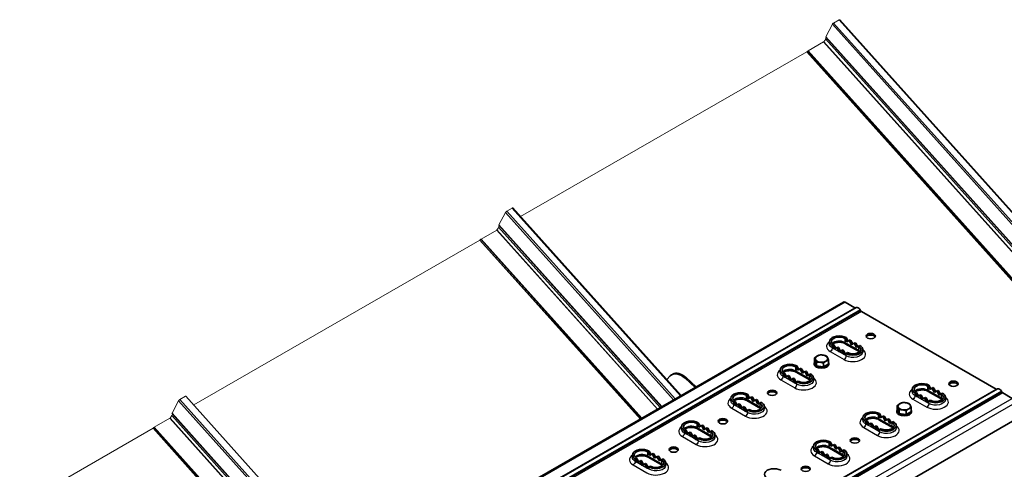
# Model space of a CAD drawing. Units: millimetres. Extents: x 46852 to 51052, y 33716 to 36686.
# Drawn here: x 47462 to 48135, y 34834 to 35141 of the extents above; entities that cross this region are included whole.
import ezdxf

# ---------------------------------------------------------------- set-up
doc = ezdxf.new("R2010")
doc.units = ezdxf.units.MM
doc.layers.add('Visible', color=7, linetype='Continuous', lineweight=35, true_color=0x22346e)
doc.layers.add('Visible Narrow', color=7, linetype='Continuous', lineweight=25, true_color=0x22346e)
doc.layers.add('ВИД', color=253, linetype='Continuous', lineweight=15)

msp = doc.modelspace()

# ---------------------------------------------------------------- linework, layer by layer
at = {"layer": 'Visible', "extrusion": (-0.707107, 0.407196, -0.578093)}
for p, q in [((47463.52, 34624.59), (48025.23, 34948.05)), ((48026.54, 34947.92), (48032.99, 34944.2)), ((47472.25, 34620.85), (48033.95, 34944.31)), ((48036.6, 34942.76), (48036.87, 34942.29)), ((48037.54, 34941.58), (48129.63, 34888.55)), ((48015.68, 34919.45), (48015.68, 34921.08)), ((48026.12, 34923.25), (48027.06, 34923.8)), ((48027.53, 34920.8), (48026.12, 34923.25)), ((48035.96, 34914.18), (48026.54, 34919.61)), ((48027.06, 34923.8), (48028.47, 34921.35)), ((48028.95, 34921.62), (48027.53, 34920.8)), ((48029.89, 34922.17), (48028.95, 34921.62)), ((48028.95, 34921.62), (48029.42, 34921.35)), ((48029.42, 34921.35), (48030.36, 34921.89)), ((48030.83, 34918.9), (48029.42, 34921.35)), ((48030.36, 34921.89), (48029.89, 34922.17)), ((48030.36, 34921.89), (48031.77, 34919.45)), ((48032.25, 34919.72), (48030.83, 34918.9)), ((48033.19, 34920.27), (48032.25, 34919.72)), ((48032.25, 34919.72), (48032.72, 34919.45)), ((48032.72, 34919.45), (48033.66, 34919.99)), ((48034.13, 34917), (48032.72, 34919.45)), ((48033.66, 34919.99), (48033.19, 34920.27)), ((48033.66, 34919.99), (48035.07, 34917.55)), ((48017.63, 34918.37), (48018.58, 34918.91)), ((48019.05, 34915.92), (48017.63, 34918.37)), ((48018.58, 34918.91), (48019.99, 34916.46)), ((48020.46, 34916.74), (48019.05, 34915.92)), ((48021.4, 34917.28), (48020.46, 34916.74)), ((48020.46, 34916.74), (48020.93, 34916.47)), ((48020.93, 34916.47), (48021.88, 34917.01)), ((48022.35, 34914.02), (48020.93, 34916.47)), ((48021.88, 34917.01), (48021.4, 34917.28)), ((48021.88, 34917.01), (48023.29, 34914.56)), ((48023.76, 34914.84), (48022.35, 34914.02)), ((48024.7, 34915.38), (48023.76, 34914.84)), ((48023.76, 34914.84), (48024.23, 34914.57)), ((48024.23, 34914.57), (48025.18, 34915.11)), ((48025.65, 34912.12), (48024.23, 34914.57)), ((48025.18, 34915.11), (48024.7, 34915.38)), ((48025.18, 34915.11), (48026.59, 34912.66)), ((48027.06, 34912.94), (48025.65, 34912.12)), ((48028, 34913.48), (48027.06, 34912.94)), ((48035.55, 34917.82), (48034.13, 34917)), ((48036.49, 34918.37), (48035.55, 34917.82)), ((48038.44, 34914.02), (48038.44, 34915.65)), ((48005.26, 34905.68), (48005.26, 34906.47)), ((48005.43, 34907.25), (48005.43, 34909.82)), ((48005.43, 34907.25), (48006.61, 34904.71)), ((48006.73, 34904.46), (48006.73, 34907.04)), ((48011.56, 34903.72), (48011.56, 34906.29)), ((48015.1, 34905.75), (48015.1, 34908.33)), ((48015.26, 34905.68), (48015.26, 34906.47)), ((47982, 34900.05), (47982, 34901.69)), ((47983.96, 34898.97), (47984.9, 34899.52)), ((47984.9, 34899.52), (47986.31, 34897.07)), ((47992.44, 34903.86), (47993.38, 34904.4)), ((47993.86, 34901.41), (47992.44, 34903.86)), ((48002.29, 34894.79), (47992.86, 34900.21)), ((47993.38, 34904.4), (47994.8, 34901.96)), ((47995.27, 34902.23), (47993.86, 34901.41)), ((47996.21, 34902.77), (47995.27, 34902.23)), ((47995.27, 34902.23), (47995.74, 34901.96)), ((47995.74, 34901.96), (47996.68, 34902.5)), ((47997.16, 34899.51), (47995.74, 34901.96)), ((47996.68, 34902.5), (47996.21, 34902.77)), ((47996.68, 34902.5), (47998.1, 34900.06)), ((47998.57, 34900.33), (47997.16, 34899.51)), ((47999.51, 34900.87), (47998.57, 34900.33)), ((47998.57, 34900.33), (47999.04, 34900.06)), ((47999.04, 34900.06), (47999.98, 34900.6)), ((48000.46, 34897.61), (47999.04, 34900.06)), ((47999.98, 34900.6), (47999.51, 34900.87)), ((47999.98, 34900.6), (48001.4, 34898.15)), ((48006.61, 34904.71), (48006.73, 34904.46)), ((48006.73, 34904.46), (48011.14, 34903.78)), ((48011.14, 34903.78), (48011.56, 34903.72)), ((48011.56, 34903.72), (48014.79, 34905.58)), ((48014.79, 34905.58), (48015.1, 34905.75)), ((47906.79, 34897.55), (47904.48, 34895.06)), ((47908.57, 34898.82), (47907.86, 34898.41)), ((47923.99, 34889.75), (47916.96, 34895.98)), ((47917.66, 34896.39), (47924.69, 34890.16)), ((47985.37, 34896.52), (47983.96, 34898.97)), ((47986.79, 34897.34), (47985.37, 34896.52)), ((47987.73, 34897.89), (47986.79, 34897.34)), ((47986.79, 34897.34), (47987.26, 34897.07)), ((47987.26, 34897.07), (47988.2, 34897.62)), ((47988.67, 34894.62), (47987.26, 34897.07)), ((47988.2, 34897.62), (47987.73, 34897.89)), ((47988.2, 34897.62), (47989.61, 34895.17)), ((47990.08, 34895.44), (47988.67, 34894.62)), ((47991.03, 34895.99), (47990.08, 34895.44)), ((47990.08, 34895.44), (47990.56, 34895.17)), ((47990.56, 34895.17), (47991.5, 34895.71)), ((47991.97, 34892.72), (47990.56, 34895.17)), ((47991.5, 34895.71), (47991.03, 34895.99)), ((47991.5, 34895.71), (47992.91, 34893.27)), ((47993.38, 34893.54), (47991.97, 34892.72)), ((47994.33, 34894.09), (47993.38, 34893.54)), ((48001.87, 34898.43), (48000.46, 34897.61)), ((48002.81, 34898.97), (48001.87, 34898.43)), ((48004.77, 34894.62), (48004.77, 34896.26)), ((47568.88, 34565.2), (48130.58, 34888.66)), ((48072.25, 34886.87), (48072.25, 34888.5)), ((48074.2, 34885.79), (48075.15, 34886.33)), ((48075.62, 34883.34), (48074.2, 34885.79)), ((48075.15, 34886.33), (48076.56, 34883.89)), ((48082.69, 34890.68), (48083.63, 34891.22)), ((48084.1, 34888.23), (48082.69, 34890.68)), ((48092.53, 34881.6), (48083.1, 34887.03)), ((48083.63, 34891.22), (48085.04, 34888.77)), ((48085.52, 34889.05), (48084.1, 34888.23)), ((48086.46, 34889.59), (48085.52, 34889.05)), ((48085.52, 34889.05), (48085.99, 34888.78)), ((48085.99, 34888.78), (48086.93, 34889.32)), ((48087.4, 34886.33), (48085.99, 34888.78)), ((48086.93, 34889.32), (48086.46, 34889.59)), ((48086.93, 34889.32), (48088.34, 34886.87)), ((48088.82, 34887.15), (48087.4, 34886.33)), ((48089.76, 34887.69), (48088.82, 34887.15)), ((48088.82, 34887.15), (48089.29, 34886.88)), ((48089.29, 34886.88), (48090.23, 34887.42)), ((48090.7, 34884.52), (48089.29, 34886.88)), ((48090.23, 34887.42), (48089.76, 34887.69)), ((48090.23, 34887.42), (48091.65, 34885.06)), ((48091.65, 34885.06), (48093.06, 34885.79)), ((48093.06, 34885.79), (48092.12, 34885.25)), ((48133.24, 34887.11), (48133.51, 34886.64)), ((48134.18, 34885.93), (48140.62, 34882.22)), ((47948.33, 34880.66), (47948.33, 34882.29)), ((47950.28, 34879.58), (47951.22, 34880.12)), ((47951.69, 34877.13), (47950.28, 34879.58)), ((47951.22, 34880.12), (47952.63, 34877.68)), ((47958.76, 34884.47), (47959.71, 34885.01)), ((47960.18, 34882.02), (47958.76, 34884.47)), ((47968.61, 34875.39), (47959.18, 34880.82)), ((47959.71, 34885.01), (47961.12, 34882.56)), ((47961.59, 34882.84), (47960.18, 34882.02)), ((47962.54, 34883.38), (47961.59, 34882.84)), ((47961.59, 34882.84), (47962.06, 34882.57)), ((47962.06, 34882.57), (47963.01, 34883.11)), ((47963.48, 34880.12), (47962.06, 34882.57)), ((47963.01, 34883.11), (47962.54, 34883.38)), ((47963.01, 34883.11), (47964.42, 34880.66)), ((47964.89, 34880.94), (47963.48, 34880.12)), ((47965.84, 34881.48), (47964.89, 34880.94)), ((47964.89, 34880.94), (47965.36, 34880.66)), ((47965.36, 34880.66), (47966.31, 34881.21)), ((47966.78, 34878.22), (47965.36, 34880.66)), ((47966.31, 34881.21), (47965.84, 34881.48)), ((47966.31, 34881.21), (47967.72, 34878.76)), ((47968.19, 34879.04), (47966.78, 34878.22)), ((47969.14, 34879.58), (47968.19, 34879.04)), ((48077.03, 34884.16), (48075.62, 34883.34)), ((48077.97, 34884.7), (48077.03, 34884.16)), ((48077.03, 34884.16), (48077.5, 34883.89)), ((48077.5, 34883.89), (48078.44, 34884.43)), ((48078.92, 34881.44), (48077.5, 34883.89)), ((48078.44, 34884.43), (48077.97, 34884.7)), ((48078.44, 34884.43), (48079.86, 34881.99)), ((48080.33, 34882.26), (48078.92, 34881.44)), ((48081.27, 34882.8), (48080.33, 34882.26)), ((48080.33, 34882.26), (48080.8, 34881.99)), ((48080.8, 34881.99), (48081.74, 34882.53)), ((48082.22, 34879.63), (48080.8, 34881.99)), ((48081.74, 34882.53), (48081.27, 34882.8)), ((48081.74, 34882.53), (48083.16, 34880.17)), ((48083.63, 34880.36), (48082.22, 34879.63)), ((48083.16, 34880.17), (48082.22, 34879.63)), ((48083.16, 34880.17), (48084.57, 34880.9)), ((48084.57, 34880.9), (48083.63, 34880.36)), ((48092.12, 34885.25), (48090.7, 34884.52)), ((48091.65, 34885.06), (48090.7, 34884.52)), ((48095.01, 34881.44), (48095.01, 34883.08)), ((47953.11, 34877.95), (47951.69, 34877.13)), ((47954.05, 34878.49), (47953.11, 34877.95)), ((47953.11, 34877.95), (47953.58, 34877.68)), ((47953.58, 34877.68), (47954.52, 34878.22)), ((47954.99, 34875.23), (47953.58, 34877.68)), ((47954.52, 34878.22), (47954.05, 34878.49)), ((47954.52, 34878.22), (47955.93, 34875.78)), ((47956.41, 34876.05), (47954.99, 34875.23)), ((47957.35, 34876.59), (47956.41, 34876.05)), ((47956.41, 34876.05), (47956.88, 34875.78)), ((47956.88, 34875.78), (47957.82, 34876.32)), ((47958.29, 34873.33), (47956.88, 34875.78)), ((47957.82, 34876.32), (47957.35, 34876.59)), ((47957.82, 34876.32), (47959.23, 34873.88)), ((47959.71, 34874.15), (47958.29, 34873.33)), ((47960.65, 34874.69), (47959.71, 34874.15)), ((47971.09, 34875.23), (47971.09, 34876.86)), ((48061.83, 34873.11), (48061.83, 34873.9)), ((48062, 34874.67), (48062, 34877.24)), ((48062, 34874.67), (48063.18, 34872.13)), ((48063.3, 34871.89), (48063.3, 34874.46)), ((48068.13, 34871.14), (48068.13, 34873.71)), ((48068.13, 34871.14), (48071.36, 34873)), ((48071.36, 34873), (48071.67, 34873.18)), ((48071.67, 34873.18), (48071.67, 34875.75)), ((48071.83, 34873.11), (48071.83, 34873.9)), ((47580.82, 34544.06), (48142.51, 34867.51)), ((47925.09, 34865.07), (47926.03, 34865.61)), ((47926.03, 34865.61), (47927.44, 34863.17)), ((48038.57, 34867.48), (48038.57, 34869.11)), ((48040.53, 34866.4), (48041.47, 34866.94)), ((48041.94, 34863.95), (48040.53, 34866.4)), ((48041.47, 34866.94), (48042.88, 34864.49)), ((48049.01, 34871.28), (48049.95, 34871.83)), ((48050.42, 34868.83), (48049.01, 34871.28)), ((48058.85, 34862.21), (48049.43, 34867.64)), ((48049.95, 34871.83), (48051.37, 34869.38)), ((48051.84, 34869.65), (48050.42, 34868.83)), ((48052.78, 34870.2), (48051.84, 34869.65)), ((48051.84, 34869.65), (48052.31, 34869.38)), ((48052.31, 34869.38), (48053.25, 34869.93)), ((48053.72, 34866.93), (48052.31, 34869.38)), ((48053.25, 34869.93), (48052.78, 34870.2)), ((48053.25, 34869.93), (48054.67, 34867.48)), ((48055.14, 34867.75), (48053.72, 34866.93)), ((48056.08, 34868.3), (48055.14, 34867.75)), ((48055.14, 34867.75), (48055.61, 34867.48)), ((48055.61, 34867.48), (48056.55, 34868.03)), ((48057.03, 34865.12), (48055.61, 34867.48)), ((48056.55, 34868.03), (48056.08, 34868.3)), ((48056.55, 34868.03), (48057.97, 34865.67)), ((48058.44, 34865.85), (48057.03, 34865.12)), ((48057.97, 34865.67), (48057.03, 34865.12)), ((48057.97, 34865.67), (48059.38, 34866.4)), ((48059.38, 34866.4), (48058.44, 34865.85)), ((48063.18, 34872.13), (48063.3, 34871.89)), ((48063.3, 34871.89), (48067.71, 34871.21)), ((48067.71, 34871.21), (48068.13, 34871.14)), ((47914.65, 34861.27), (47914.65, 34862.9)), ((47916.6, 34860.19), (47917.55, 34860.73)), ((47918.02, 34857.74), (47916.6, 34860.19)), ((47917.55, 34860.73), (47918.96, 34858.28)), ((47920.37, 34859.1), (47919.43, 34858.56)), ((47919.9, 34858.29), (47920.84, 34858.83)), ((47920.84, 34858.83), (47920.37, 34859.1)), ((47920.84, 34858.83), (47922.26, 34856.38)), ((47926.5, 34862.62), (47925.09, 34865.07)), ((47934.93, 34856), (47925.5, 34861.43)), ((47927.92, 34863.44), (47926.5, 34862.62)), ((47928.86, 34863.99), (47927.92, 34863.44)), ((47927.92, 34863.44), (47928.39, 34863.17)), ((47928.39, 34863.17), (47929.33, 34863.71)), ((47929.8, 34860.72), (47928.39, 34863.17)), ((47929.33, 34863.71), (47928.86, 34863.99)), ((47929.33, 34863.71), (47930.74, 34861.27)), ((47931.22, 34861.54), (47929.8, 34860.72)), ((47932.16, 34862.09), (47931.22, 34861.54)), ((47931.22, 34861.54), (47931.69, 34861.27)), ((47931.69, 34861.27), (47932.63, 34861.81)), ((47933.1, 34858.82), (47931.69, 34861.27)), ((47932.63, 34861.81), (47932.16, 34862.09)), ((47932.63, 34861.81), (47934.04, 34859.37)), ((47934.52, 34859.64), (47933.1, 34858.82)), ((47935.46, 34860.19), (47934.52, 34859.64)), ((48043.35, 34864.77), (48041.94, 34863.95)), ((48044.3, 34865.31), (48043.35, 34864.77)), ((48043.35, 34864.77), (48043.82, 34864.5)), ((48043.82, 34864.5), (48044.77, 34865.04)), ((48045.24, 34862.05), (48043.82, 34864.5)), ((48044.77, 34865.04), (48044.3, 34865.31)), ((48044.77, 34865.04), (48046.18, 34862.59)), ((48046.65, 34862.87), (48045.24, 34862.05)), ((48047.6, 34863.41), (48046.65, 34862.87)), ((48046.65, 34862.87), (48047.12, 34862.6)), ((48047.12, 34862.6), (48048.07, 34863.14)), ((48048.54, 34860.24), (48047.12, 34862.6)), ((48048.07, 34863.14), (48047.6, 34863.41)), ((48048.07, 34863.14), (48049.48, 34860.78)), ((48049.95, 34860.97), (48048.54, 34860.24)), ((48049.48, 34860.78), (48048.54, 34860.24)), ((48049.48, 34860.78), (48050.9, 34861.51)), ((48050.9, 34861.51), (48049.95, 34860.97)), ((48061.33, 34862.05), (48061.33, 34863.68)), ((47919.43, 34858.56), (47918.02, 34857.74)), ((47919.43, 34858.56), (47919.9, 34858.29)), ((47921.32, 34855.84), (47919.9, 34858.29)), ((47922.73, 34856.66), (47921.32, 34855.84)), ((47923.67, 34857.2), (47922.73, 34856.66)), ((47922.73, 34856.66), (47923.2, 34856.39)), ((47923.2, 34856.39), (47924.14, 34856.93)), ((47924.62, 34853.94), (47923.2, 34856.39)), ((47924.14, 34856.93), (47923.67, 34857.2)), ((47924.14, 34856.93), (47925.56, 34854.48)), ((47926.03, 34854.76), (47924.62, 34853.94)), ((47926.97, 34855.3), (47926.03, 34854.76)), ((47937.41, 34855.84), (47937.41, 34857.47)), ((48015.33, 34851.89), (48016.28, 34852.43)), ((48016.28, 34852.43), (48017.69, 34849.99)), ((47891.41, 34845.68), (47892.35, 34846.22)), ((47892.82, 34843.23), (47891.41, 34845.68)), ((47892.35, 34846.22), (47893.77, 34843.78)), ((48004.9, 34848.08), (48004.9, 34849.72)), ((48006.85, 34847), (48007.79, 34847.55)), ((48008.26, 34844.55), (48006.85, 34847)), ((48007.79, 34847.55), (48009.2, 34845.1)), ((48009.68, 34845.37), (48008.26, 34844.55)), ((48010.62, 34845.92), (48009.68, 34845.37)), ((48009.68, 34845.37), (48010.15, 34845.1)), ((48010.15, 34845.1), (48011.09, 34845.65)), ((48011.09, 34845.65), (48010.62, 34845.92)), ((48011.09, 34845.65), (48012.5, 34843.2)), ((48016.75, 34849.44), (48015.33, 34851.89)), ((48025.18, 34842.82), (48015.75, 34848.25)), ((48018.16, 34850.26), (48016.75, 34849.44)), ((48019.1, 34850.8), (48018.16, 34850.26)), ((48018.16, 34850.26), (48018.63, 34849.99)), ((48018.63, 34849.99), (48019.58, 34850.53)), ((48020.05, 34847.54), (48018.63, 34849.99)), ((48019.58, 34850.53), (48019.1, 34850.8)), ((48019.58, 34850.53), (48020.99, 34848.09)), ((48021.46, 34848.36), (48020.05, 34847.54)), ((48022.4, 34848.9), (48021.46, 34848.36)), ((48021.46, 34848.36), (48021.93, 34848.09)), ((48021.93, 34848.09), (48022.88, 34848.63)), ((48023.35, 34845.73), (48021.93, 34848.09)), ((48022.88, 34848.63), (48022.4, 34848.9)), ((48022.88, 34848.63), (48024.29, 34846.27)), ((48024.76, 34846.46), (48023.35, 34845.73)), ((48024.29, 34846.27), (48023.35, 34845.73)), ((48024.29, 34846.27), (48025.7, 34847)), ((48025.7, 34847), (48024.76, 34846.46)), ((47880.97, 34841.87), (47880.97, 34843.51)), ((47882.93, 34840.79), (47883.87, 34841.34)), ((47884.34, 34838.34), (47882.93, 34840.79)), ((47883.87, 34841.34), (47885.28, 34838.89)), ((47885.75, 34839.16), (47884.34, 34838.34)), ((47886.7, 34839.71), (47885.75, 34839.16)), ((47885.75, 34839.16), (47886.23, 34838.89)), ((47886.23, 34838.89), (47887.17, 34839.43)), ((47887.64, 34836.44), (47886.23, 34838.89)), ((47887.17, 34839.43), (47886.7, 34839.71)), ((47887.17, 34839.43), (47888.58, 34836.99)), ((47901.25, 34836.61), (47891.83, 34842.03)), ((47894.24, 34844.05), (47892.82, 34843.23)), ((47895.18, 34844.59), (47894.24, 34844.05)), ((47894.24, 34844.05), (47894.71, 34843.78)), ((47894.71, 34843.78), (47895.65, 34844.32)), ((47896.12, 34841.33), (47894.71, 34843.78)), ((47895.65, 34844.32), (47895.18, 34844.59)), ((47895.65, 34844.32), (47897.07, 34841.87)), ((47897.54, 34842.15), (47896.12, 34841.33)), ((47898.48, 34842.69), (47897.54, 34842.15)), ((47897.54, 34842.15), (47898.01, 34841.88)), ((47898.01, 34841.88), (47898.95, 34842.42)), ((47899.42, 34839.43), (47898.01, 34841.88)), ((47898.95, 34842.42), (47898.48, 34842.69)), ((47898.95, 34842.42), (47900.37, 34839.97)), ((47900.84, 34840.25), (47899.42, 34839.43)), ((47901.78, 34840.79), (47900.84, 34840.25)), ((48011.56, 34842.65), (48010.15, 34845.1)), ((48012.98, 34843.47), (48011.56, 34842.65)), ((48013.92, 34844.02), (48012.98, 34843.47)), ((48012.98, 34843.47), (48013.45, 34843.2)), ((48013.45, 34843.2), (48014.39, 34843.75)), ((48014.86, 34840.84), (48013.45, 34843.2)), ((48014.39, 34843.75), (48013.92, 34844.02)), ((48014.39, 34843.75), (48015.81, 34841.39)), ((48016.28, 34841.57), (48014.86, 34840.84)), ((48015.81, 34841.39), (48014.86, 34840.84)), ((48015.81, 34841.39), (48017.22, 34842.12)), ((48017.22, 34842.12), (48016.28, 34841.57)), ((48027.66, 34842.65), (48027.66, 34844.29)), ((47889.05, 34837.26), (47887.64, 34836.44)), ((47890, 34837.81), (47889.05, 34837.26)), ((47889.05, 34837.26), (47889.52, 34836.99)), ((47889.52, 34836.99), (47890.47, 34837.53)), ((47890.94, 34834.54), (47889.52, 34836.99)), ((47890.47, 34837.53), (47890, 34837.81)), ((47890.47, 34837.53), (47891.88, 34835.09)), ((47892.35, 34835.36), (47890.94, 34834.54)), ((47893.3, 34835.91), (47892.35, 34835.36)), ((47903.73, 34836.44), (47903.73, 34838.08))]:
    msp.add_line(p, q, dxfattribs=at)
at = {"layer": 'Visible', "extrusion": (0, 0, -1)}
for centre, major_axis, ratio, start_param, end_param in [((48026.54, 34945.74), (-1.33, 2.31), 0.578093, 0, 0.783464), ((48031.78, 34915.65), (5.33, 0), 0.575862, -0.785398, 2.356194), ((47998.1, 34896.26), (5.33, 0), 0.575862, -0.785398, 2.356194), ((47964.42, 34876.86), (5.33, 0), 0.575862, -0.785398, 2.356194), ((48088.34, 34883.08), (5.33, 0), 0.575862, -0.785398, 2.356194), ((48054.67, 34863.68), (5.33, 0), 0.575862, -0.785398, 2.356194), ((47930.74, 34857.47), (5.33, 0), 0.575862, -0.785398, 2.356194), ((48020.99, 34844.29), (5.33, 0), 0.575862, -0.785398, 2.356194), ((47897.07, 34838.08), (5.33, 0), 0.575862, -0.785398, 2.356194)]:
    msp.add_ellipse(centre, major_axis=major_axis, ratio=ratio, start_param=start_param, end_param=end_param, dxfattribs=at)
at = {"layer": 'Visible'}
for centre, major_axis, ratio, start_param, end_param in [((48032.99, 34945.29), (-0.67, 1.16), 0.578093, 2.358128, 3.101426), ((48037.54, 34942.67), (-0.67, 1.16), 0.578093, 1.57273, 2.358128), ((48022.35, 34921.08), (-6.67, 0), 0.575861, 3.926991, 7.068584), ((48043.9, 34923.7), (-3.17, 0), 0.575862, 3.445114, 5.979664), ((48031.78, 34915.65), (-6.67, 0), 0.575862, 0.785398, 3.92699), ((48010.26, 34906.47), (5, 0), 0.575862, 2.876196, 6.542207), ((48010.26, 34909.39), (4.33, 0), 0.575862, 2.356194, 3.403392), ((48010.26, 34909.39), (4.33, 0), 0.575862, 3.403392, 4.45059), ((48010.26, 34909.39), (4.33, 0), 0.575862, 1.308997, 2.356194), ((48010.26, 34909.39), (4.33, 0), 0.575862, 4.45059, 5.497787), ((48010.26, 34909.39), (4.33, 0), 0.575862, 0.261799, 1.308997), ((48010.26, 34909.39), (4.33, 0), 0.575862, -0.785398, 0.261799), ((47914.52, 34886.86), (-6.65, 11.55), 0.578093, -1.045264, 0.176467), ((47915.22, 34887.26), (-6.65, 11.55), 0.578093, -1.045264, 0), ((47988.67, 34901.69), (-6.67, 0), 0.575861, 3.926991, 7.068584), ((48010.26, 34905.68), (5, 0), 0.575862, 3.141593, 6.283185), ((47998.1, 34896.26), (-6.67, 0), 0.575862, 0.785398, 3.92699), ((48078.92, 34888.5), (-6.67, 0), 0.575861, 3.926991, 7.068584), ((48100.47, 34891.13), (-3.17, 0), 0.575862, 3.445114, 5.979664), ((47954.99, 34882.29), (-6.67, 0), 0.575861, 3.926991, 7.068584), ((47976.55, 34884.92), (-3.17, 0), 0.575862, 3.445114, 5.979664), ((48088.34, 34883.08), (6.67, 0), 0.575862, 3.926991, 7.068583), ((48129.63, 34889.64), (-0.67, 1.16), 0.578093, 2.358128, 3.10143), ((48134.18, 34887.02), (-0.67, 1.16), 0.578093, 1.57273, 2.358128), ((47964.42, 34876.86), (-6.67, 0), 0.575862, 0.785398, 3.92699), ((48066.83, 34876.81), (-4.33, 0), 0.575862, 4.45059, 5.497787), ((48066.83, 34876.81), (4.33, 0), 0.575862, 0.261799, 1.308997), ((48045.24, 34869.11), (-6.67, 0), 0.575861, 3.926991, 7.068584), ((48066.83, 34873.9), (5, 0), 0.575862, 2.876196, 6.542207), ((48066.83, 34873.11), (5, 0), 0.575862, 3.141593, 6.283185), ((48066.83, 34876.81), (4.33, 0), 0.575862, 2.356194, 3.403392), ((48066.83, 34876.81), (4.33, 0), 0.575862, 3.403392, 4.45059), ((48066.83, 34876.81), (4.33, 0), 0.575862, 4.45059, 5.497787), ((48066.83, 34876.81), (4.33, 0), 0.575862, -0.785398, 0.261799), ((47921.32, 34862.9), (-6.67, 0), 0.575861, 3.926991, 7.068584), ((47942.87, 34865.52), (-3.17, 0), 0.575862, 3.445114, 5.979664), ((48054.67, 34863.68), (6.67, 0), 0.575862, 3.926991, 7.068583), ((47930.74, 34857.47), (-6.67, 0), 0.575862, 0.785398, 3.92699), ((48011.56, 34849.72), (-6.67, 0), 0.575861, 3.926991, 7.068584), ((48033.11, 34852.34), (-3.17, 0), 0.575862, 3.445114, 5.979664), ((47887.64, 34843.51), (-6.67, 0), 0.575861, 3.926991, 7.068584), ((47909.19, 34846.13), (-3.17, 0), 0.575862, 3.445114, 5.979664), ((48020.99, 34844.29), (6.67, 0), 0.575862, 3.926991, 7.068583), ((47897.07, 34838.08), (-6.67, 0), 0.575862, 0.785398, 3.92699), ((47977.88, 34830.32), (-6.67, 0), 0.575861, 3.926991, 7.068584), ((47999.44, 34832.95), (-3.17, 0), 0.575862, 3.445114, 5.979664)]:
    msp.add_ellipse(centre, major_axis=major_axis, ratio=ratio, start_param=start_param, end_param=end_param, dxfattribs=at)
at = {"layer": 'Visible', "extrusion": (-8.64906e-17, -4.98066e-17, -1)}
msp.add_ellipse((48035.26, 34941.99), major_axis=(-1.33, 2.31), ratio=0.578093, start_param=0, end_param=1.568863, dxfattribs=at)
at = {"layer": 'Visible', "extrusion": (-3.71255e-34, -1.9268e-25, -1)}
for centre in [(48043.9, 34924.79), (47976.55, 34886.01), (47942.87, 34866.61), (47909.19, 34847.22)]:
    msp.add_ellipse(centre, major_axis=(-3.17, 0), ratio=0.575862, dxfattribs=at)
at = {"layer": 'Visible', "extrusion": (2.575e-29, -1e-16, -1)}
for centre in [(48022.35, 34921.08), (47988.67, 34901.69), (47954.99, 34882.29), (47921.32, 34862.9), (47887.64, 34843.51)]:
    msp.add_ellipse(centre, major_axis=(5.33, 0), ratio=0.575862, start_param=2.356195, end_param=5.497788, dxfattribs=at)
at = {"layer": 'Visible', "extrusion": (-3.71429e-34, -1.92725e-25, -1)}
for centre in [(48100.47, 34892.22), (48033.11, 34853.43), (47999.44, 34834.04)]:
    msp.add_ellipse(centre, major_axis=(-3.17, 0), ratio=0.575862, dxfattribs=at)
at = {"layer": 'Visible', "extrusion": (1.6375e-29, -1e-16, -1)}
for centre in [(48078.92, 34888.5), (48045.24, 34869.11), (48011.56, 34849.72)]:
    msp.add_ellipse(centre, major_axis=(5.33, 0), ratio=0.575862, start_param=2.356195, end_param=5.497788, dxfattribs=at)
at = {"layer": 'Visible', "extrusion": (-4.32453e-17, -2.49033e-17, -1)}
msp.add_ellipse((48131.9, 34886.34), major_axis=(-1.33, 2.31), ratio=0.578093, start_param=0, end_param=1.568862, dxfattribs=at)
at = {"layer": 'Visible'}
for points in [[(48026.54, 34919.61), (48026.21, 34919.79), (48025.82, 34919.97), (48024.92, 34920.27), (48024.41, 34920.39), (48023.32, 34920.55), (48022.74, 34920.59), (48021.57, 34920.57), (48020.99, 34920.51), (48019.91, 34920.31), (48019.41, 34920.16), (48018.54, 34919.83), (48018.18, 34919.63), (48017.88, 34919.43), (48017.87, 34919.43), (48017.86, 34919.42)], [(47992.86, 34900.21), (47992.54, 34900.4), (47992.15, 34900.58), (47991.25, 34900.87), (47990.74, 34901), (47989.64, 34901.16), (47989.06, 34901.19), (47987.9, 34901.17), (47987.32, 34901.11), (47986.23, 34900.91), (47985.73, 34900.77), (47984.87, 34900.43), (47984.5, 34900.24), (47984.2, 34900.04), (47984.19, 34900.03), (47984.18, 34900.03)], [(48083.1, 34887.03), (48082.78, 34887.22), (48082.39, 34887.39), (48081.49, 34887.69), (48080.98, 34887.81), (48079.89, 34887.97), (48079.31, 34888.01), (48078.14, 34887.99), (48077.56, 34887.93), (48076.48, 34887.73), (48075.98, 34887.59), (48075.11, 34887.25), (48074.75, 34887.06), (48074.45, 34886.86), (48074.44, 34886.85), (48074.43, 34886.84)], [(47959.18, 34880.82), (47958.86, 34881.01), (47958.47, 34881.18), (47957.57, 34881.48), (47957.06, 34881.6), (47955.97, 34881.76), (47955.38, 34881.8), (47954.22, 34881.78), (47953.64, 34881.72), (47952.56, 34881.52), (47952.05, 34881.38), (47951.19, 34881.04), (47950.82, 34880.85), (47950.53, 34880.65), (47950.52, 34880.64), (47950.51, 34880.63)], [(48049.43, 34867.64), (48049.1, 34867.82), (48048.71, 34868), (48047.82, 34868.3), (48047.3, 34868.42), (48046.21, 34868.58), (48045.63, 34868.62), (48044.47, 34868.6), (48043.89, 34868.54), (48042.8, 34868.34), (48042.3, 34868.19), (48041.44, 34867.86), (48041.07, 34867.67), (48040.77, 34867.46), (48040.76, 34867.46), (48040.75, 34867.45)], [(47925.5, 34861.43), (47925.18, 34861.61), (47924.79, 34861.79), (47923.89, 34862.09), (47923.38, 34862.21), (47922.29, 34862.37), (47921.71, 34862.41), (47920.54, 34862.39), (47919.96, 34862.33), (47918.88, 34862.12), (47918.38, 34861.98), (47917.51, 34861.65), (47917.15, 34861.45), (47916.85, 34861.25), (47916.84, 34861.25), (47916.83, 34861.24)], [(48015.75, 34848.25), (48015.43, 34848.43), (48015.04, 34848.61), (48014.14, 34848.9), (48013.63, 34849.03), (48012.53, 34849.19), (48011.95, 34849.22), (48010.79, 34849.2), (48010.21, 34849.15), (48009.13, 34848.94), (48008.62, 34848.8), (48007.76, 34848.46), (48007.39, 34848.27), (48007.09, 34848.07), (48007.08, 34848.06), (48007.08, 34848.06)], [(47891.83, 34842.03), (47891.5, 34842.22), (47891.11, 34842.4), (47890.22, 34842.69), (47889.7, 34842.81), (47888.61, 34842.98), (47888.03, 34843.01), (47886.87, 34842.99), (47886.29, 34842.93), (47885.2, 34842.73), (47884.7, 34842.59), (47883.84, 34842.25), (47883.47, 34842.06), (47883.17, 34841.86), (47883.16, 34841.85), (47883.15, 34841.85)]]:
    msp.add_open_spline(points, degree=3, knots=[3.141592, 3.141592, 3.141592, 3.141592, 3.403499, 3.403499, 3.676353, 3.676353, 3.957523, 3.957523, 4.241187, 4.241187, 4.520915, 4.520915, 4.790863, 4.790863, 4.799937, 4.799937, 4.799937, 4.799937], dxfattribs=at)
for points in [[(48036.26, 34913.99), (48036.17, 34914.05), (48036.07, 34914.12), (48035.96, 34914.18)], [(48002.59, 34894.6), (48002.49, 34894.66), (48002.39, 34894.72), (48002.29, 34894.79)], [(48092.83, 34881.42), (48092.74, 34881.48), (48092.64, 34881.54), (48092.53, 34881.6)], [(47968.91, 34875.2), (47968.82, 34875.27), (47968.72, 34875.33), (47968.61, 34875.39)], [(48059.15, 34862.02), (48059.06, 34862.08), (48058.96, 34862.15), (48058.85, 34862.21)], [(47935.23, 34855.81), (47935.14, 34855.87), (47935.04, 34855.94), (47934.93, 34856)], [(48025.48, 34842.63), (48025.39, 34842.69), (48025.29, 34842.75), (48025.18, 34842.82)], [(47901.55, 34836.42), (47901.46, 34836.48), (47901.36, 34836.54), (47901.25, 34836.61)]]:
    msp.add_open_spline(points, degree=3, dxfattribs=at)
for points, weights in [([(48005.43, 34909.82), (48006.38, 34910.68), (48007.2, 34911.15)], [1.70731703596, 1.83937846828, 1.83937846828]), ([(48006.08, 34908.74), (48005.78, 34909.39), (48005.43, 34909.82)], [1.83937846828, 1.83937846828, 1.70731703596]), ([(48006.73, 34907.04), (48006.38, 34908.1), (48006.08, 34908.74)], [1.70731703596, 1.83937846828, 1.83937846828]), ([(48009.14, 34906.98), (48008.02, 34907.15), (48006.73, 34907.04)], [1.83937846828, 1.83937846828, 1.70731703596]), ([(48007.2, 34911.15), (48008.02, 34911.63), (48008.97, 34911.86)], [1.83937846828, 1.83937846828, 1.70731703596]), ([(48008.97, 34911.86), (48010.26, 34911.97), (48011.39, 34911.8)], [1.70731703596, 1.83937846828, 1.83937846828]), ([(48011.56, 34906.29), (48010.26, 34906.81), (48009.14, 34906.98)], [1.70731703596, 1.83937846828, 1.83937846828]), ([(48011.39, 34911.8), (48012.51, 34911.63), (48013.8, 34911.11)], [1.83937846828, 1.83937846828, 1.70731703596]), ([(48013.33, 34907.62), (48012.51, 34907.15), (48011.56, 34906.29)], [1.83937846828, 1.83937846828, 1.70731703596]), ([(48015.1, 34908.33), (48014.15, 34908.1), (48013.33, 34907.62)], [1.70731703596, 1.83937846828, 1.83937846828]), ([(48013.8, 34911.11), (48014.15, 34910.68), (48014.45, 34910.04)], [1.70731703596, 1.83937846828, 1.83937846828]), ([(48014.45, 34910.04), (48014.75, 34909.39), (48015.1, 34908.33)], [1.83937846828, 1.83937846828, 1.70731703596]), ([(48063.77, 34878.58), (48064.59, 34879.05), (48065.54, 34879.28)], [1.83937846828, 1.83937846828, 1.70731703596]), ([(48065.54, 34879.28), (48066.83, 34879.4), (48067.96, 34879.22)], [1.70731703596, 1.83937846828, 1.83937846828]), ([(48067.96, 34879.22), (48069.08, 34879.05), (48070.37, 34878.53)], [1.83937846828, 1.83937846828, 1.70731703596]), ([(48062, 34877.24), (48062.95, 34878.11), (48063.77, 34878.58)], [1.70731703596, 1.83937846828, 1.83937846828]), ([(48062.65, 34876.17), (48062.35, 34876.81), (48062, 34877.24)], [1.83937846828, 1.83937846828, 1.70731703596]), ([(48063.3, 34874.46), (48062.95, 34875.52), (48062.65, 34876.17)], [1.70731703596, 1.83937846828, 1.83937846828]), ([(48065.71, 34874.4), (48064.59, 34874.58), (48063.3, 34874.46)], [1.83937846828, 1.83937846828, 1.70731703596]), ([(48068.13, 34873.71), (48066.83, 34874.23), (48065.71, 34874.4)], [1.70731703596, 1.83937846828, 1.83937846828]), ([(48069.9, 34875.05), (48069.08, 34874.58), (48068.13, 34873.71)], [1.83937846828, 1.83937846828, 1.70731703596]), ([(48071.67, 34875.75), (48070.72, 34875.52), (48069.9, 34875.05)], [1.70731703596, 1.83937846828, 1.83937846828]), ([(48070.37, 34878.53), (48070.72, 34878.11), (48071.02, 34877.46)], [1.70731703596, 1.83937846828, 1.83937846828]), ([(48071.02, 34877.46), (48071.32, 34876.81), (48071.67, 34875.75)], [1.83937846828, 1.83937846828, 1.70731703596])]:
    msp.add_rational_spline(points, weights, degree=2, dxfattribs=at)
at = {"layer": 'Visible Narrow', "extrusion": (-0.707107, 0.407196, -0.578093)}
for p, q in [((48026.54, 34947.92), (47464.86, 34624.46)), ((47471.3, 34620.75), (48032.99, 34944.2)), ((48036.6, 34942.76), (47474.91, 34619.31)), ((47475.19, 34618.83), (48036.87, 34942.29)), ((48037.54, 34941.58), (47475.85, 34618.13)), ((48026.12, 34923.25), (48026.12, 34920.53)), ((48035.55, 34915.1), (48026.12, 34920.53)), ((48016.22, 34914.28), (48025.65, 34908.85)), ((48017.63, 34916.73), (48017.63, 34918.37)), ((48019.05, 34915.92), (48017.63, 34916.73)), ((48022.35, 34914.02), (48019.05, 34915.92)), ((48025.65, 34912.12), (48022.35, 34914.02)), ((48027.06, 34911.3), (48027.06, 34912.94)), ((48035.55, 34917.82), (48035.55, 34915.1)), ((48027.06, 34911.3), (48025.65, 34912.12)), ((47992.44, 34903.86), (47992.44, 34901.13)), ((48001.87, 34895.7), (47992.44, 34901.13)), ((47917.66, 34896.39), (47916.96, 34895.98)), ((47982.54, 34894.89), (47991.97, 34889.46)), ((47983.96, 34897.34), (47983.96, 34898.97)), ((47985.37, 34896.52), (47983.96, 34897.34)), ((47988.67, 34894.62), (47985.37, 34896.52)), ((47991.97, 34892.72), (47988.67, 34894.62)), ((47993.38, 34891.91), (47991.97, 34892.72)), ((47993.38, 34891.91), (47993.38, 34893.54)), ((48001.87, 34898.43), (48001.87, 34895.7)), ((47567.94, 34565.1), (48129.63, 34888.55)), ((48133.24, 34887.11), (47571.55, 34563.66)), ((47571.82, 34563.18), (48133.51, 34886.64)), ((48134.18, 34885.93), (47572.49, 34562.48)), ((48074.2, 34884.16), (48074.2, 34885.79)), ((48082.69, 34890.68), (48082.69, 34887.95)), ((48092.12, 34882.52), (48082.69, 34887.95)), ((47578.94, 34558.77), (48140.62, 34882.22)), ((48142.51, 34878.96), (47580.82, 34555.5)), ((47950.28, 34877.94), (47950.28, 34879.58)), ((47958.76, 34884.47), (47958.76, 34881.74)), ((47968.19, 34876.31), (47958.76, 34881.74)), ((47968.19, 34879.04), (47968.19, 34876.31)), ((48072.79, 34881.71), (48082.22, 34876.28)), ((48075.62, 34883.34), (48074.2, 34884.16)), ((48078.92, 34881.44), (48075.62, 34883.34)), ((48083.63, 34878.73), (48078.92, 34881.44)), ((48083.63, 34878.73), (48083.63, 34880.36)), ((48092.12, 34885.25), (48092.12, 34882.52)), ((47948.87, 34875.49), (47958.29, 34870.07)), ((47951.69, 34877.13), (47950.28, 34877.94)), ((47954.99, 34875.23), (47951.69, 34877.13)), ((47958.29, 34873.33), (47954.99, 34875.23)), ((47959.71, 34872.51), (47958.29, 34873.33)), ((47959.71, 34872.51), (47959.71, 34874.15)), ((48040.53, 34864.76), (48040.53, 34866.4)), ((48049.01, 34871.28), (48049.01, 34868.56)), ((48058.44, 34863.13), (48049.01, 34868.56)), ((48058.44, 34865.85), (48058.44, 34863.13)), ((47916.6, 34858.55), (47916.6, 34860.19)), ((47925.09, 34865.07), (47925.09, 34862.35)), ((47934.52, 34856.92), (47925.09, 34862.35)), ((47934.52, 34859.64), (47934.52, 34856.92)), ((48039.11, 34862.31), (48048.54, 34856.88)), ((48041.94, 34863.95), (48040.53, 34864.76)), ((48045.24, 34862.05), (48041.94, 34863.95)), ((48049.95, 34859.33), (48045.24, 34862.05)), ((48049.95, 34859.33), (48049.95, 34860.97)), ((47915.19, 34856.1), (47924.62, 34850.67)), ((47918.02, 34857.74), (47916.6, 34858.55)), ((47921.32, 34855.84), (47918.02, 34857.74)), ((47924.62, 34853.94), (47921.32, 34855.84)), ((47926.03, 34853.12), (47924.62, 34853.94)), ((47926.03, 34853.12), (47926.03, 34854.76)), ((47891.41, 34845.68), (47891.41, 34842.95)), ((48006.85, 34845.37), (48006.85, 34847)), ((48008.26, 34844.55), (48006.85, 34845.37)), ((48015.33, 34851.89), (48015.33, 34849.16)), ((48024.76, 34843.74), (48015.33, 34849.16)), ((48024.76, 34846.46), (48024.76, 34843.74)), ((47882.93, 34839.16), (47882.93, 34840.79)), ((47884.34, 34838.34), (47882.93, 34839.16)), ((47900.84, 34837.52), (47891.41, 34842.95)), ((47900.84, 34840.25), (47900.84, 34837.52)), ((48005.43, 34842.92), (48014.86, 34837.49)), ((48011.56, 34842.65), (48008.26, 34844.55)), ((48016.28, 34839.94), (48011.56, 34842.65)), ((48016.28, 34839.94), (48016.28, 34841.57)), ((47881.51, 34836.71), (47890.94, 34831.28)), ((47887.64, 34836.44), (47884.34, 34838.34)), ((47890.94, 34834.54), (47887.64, 34836.44)), ((47892.35, 34833.73), (47890.94, 34834.54)), ((47892.35, 34833.73), (47892.35, 34835.36))]:
    msp.add_line(p, q, dxfattribs=at)
at = {"layer": 'Visible Narrow'}
for centre, major_axis, ratio, start_param, end_param in [((48022.35, 34917.81), (-8.67, 0), 0.575862, -0.69316, 0.785398), ((48022.35, 34918.36), (-5.33, 0), 0.575862, 3.92699, 5.823513), ((48031.78, 34912.38), (-8.67, 0), 0.575862, 0.785398, 3.834753), ((48036.96, 34915.91), (1, 1.73), 0.578093, 2.354261, 3.141593), ((48031.78, 34912.93), (-5.33, 0), 0.575862, 3.601265, 3.926991), ((47988.67, 34898.42), (-8.67, 0), 0.575862, -0.69316, 0.785398), ((47988.67, 34898.96), (-5.33, 0), 0.575862, 3.92699, 5.823513), ((47998.1, 34892.99), (-8.67, 0), 0.575862, 0.785398, 3.834753), ((48003.28, 34896.52), (1, 1.73), 0.578093, 2.354261, 3.141593), ((47998.1, 34893.53), (-5.33, 0), 0.575862, 3.601265, 3.926991), ((48078.92, 34885.23), (-8.67, 0), 0.575862, -0.69316, 0.785398), ((48078.92, 34885.78), (-5.33, 0), 0.575862, 3.92699, 5.823513), ((47954.99, 34879.02), (-8.67, 0), 0.575862, -0.69316, 0.785398), ((47954.99, 34879.57), (-5.33, 0), 0.575862, 3.92699, 5.823513), ((48088.34, 34879.81), (-8.67, 0), 0.575862, 0.785398, 3.834753), ((48093.53, 34883.34), (1, 1.73), 0.578093, 2.354261, 3.141593), ((48088.34, 34880.35), (-5.33, 0), 0.575862, 3.601265, 3.926991), ((47964.42, 34873.59), (-8.67, 0), 0.575862, 0.785398, 3.834753), ((47969.61, 34877.13), (1, 1.73), 0.578093, 2.354261, 3.141593), ((47964.42, 34874.14), (-5.33, 0), 0.575862, 3.601265, 3.926991), ((48045.24, 34865.84), (-8.67, 0), 0.575862, -0.69316, 0.785398), ((48045.24, 34866.39), (-5.33, 0), 0.575862, 3.92699, 5.823513), ((47921.32, 34859.63), (-8.67, 0), 0.575862, -0.69316, 0.785398), ((47921.32, 34860.18), (-5.33, 0), 0.575862, 3.92699, 5.823513), ((48054.67, 34860.41), (-8.67, 0), 0.575862, 0.785398, 3.834753), ((48059.85, 34863.94), (1, 1.73), 0.578093, 2.354261, 3.141593), ((48054.67, 34860.96), (-5.33, 0), 0.575862, 3.601265, 3.926991), ((47930.74, 34854.2), (-8.67, 0), 0.575862, 0.785398, 3.834753), ((47935.93, 34857.73), (1, 1.73), 0.578093, 2.354261, 3.141593), ((47930.74, 34854.75), (-5.33, 0), 0.575862, 3.601265, 3.926991), ((48011.56, 34846.45), (-8.67, 0), 0.575862, -0.69316, 0.785398), ((48011.56, 34846.99), (-5.33, 0), 0.575862, 3.92699, 5.823513), ((47887.64, 34840.24), (-8.67, 0), 0.575862, -0.69316, 0.785398), ((47887.64, 34840.78), (-5.33, 0), 0.575862, 3.92699, 5.823513), ((48020.99, 34841.02), (-8.67, 0), 0.575862, 0.785398, 3.834753), ((48026.18, 34844.55), (1, 1.73), 0.578093, 2.354261, 3.141593), ((48020.99, 34841.56), (-5.33, 0), 0.575862, 3.601265, 3.926991), ((47897.07, 34834.81), (-8.67, 0), 0.575862, 0.785398, 3.834753), ((47902.25, 34838.34), (1, 1.73), 0.578093, 2.354261, 3.141593), ((47897.07, 34835.35), (-5.33, 0), 0.575862, 3.601265, 3.926991)]:
    msp.add_ellipse(centre, major_axis=major_axis, ratio=ratio, start_param=start_param, end_param=end_param, dxfattribs=at)
at = {"layer": 'Visible Narrow', "extrusion": (-5.78112e-25, -3e-16, -1)}
for centre in [(48022.35, 34919.45), (47988.67, 34900.05), (47954.99, 34880.66), (47921.32, 34861.27), (47887.64, 34841.87)]:
    msp.add_ellipse(centre, major_axis=(-6.67, 0), ratio=0.575862, start_param=-0.785398, end_param=0, dxfattribs=at)
at = {"layer": 'Visible Narrow', "extrusion": (-7.50967e-17, 4.32453e-17, -1)}
for centre, start_param, end_param in [((48027.53, 34921.34), 3.141592, 3.928924), ((48016.22, 34915.92), 0.787332, 2.358128), ((48025.65, 34910.49), 0.787332, 2.358128), ((47993.86, 34901.95), 3.141592, 3.928924), ((47982.54, 34896.52), 0.787332, 2.358128), ((47991.97, 34891.09), 0.787332, 2.358128), ((47960.18, 34882.55), 3.141592, 3.928924), ((47948.87, 34877.13), 0.787332, 2.358128), ((47958.29, 34871.7), 0.787332, 2.358128), ((48082.22, 34877.91), 0.787332, 2.358128), ((47926.5, 34863.16), 3.141592, 3.928924), ((48048.54, 34858.52), 0.787332, 2.358128), ((47915.19, 34857.74), 0.787332, 2.358128), ((47924.62, 34852.31), 0.787332, 2.358128), ((47881.51, 34838.34), 0.787332, 2.358128), ((47892.82, 34843.77), 3.141592, 3.928924), ((48014.86, 34839.12), 0.787332, 2.358128)]:
    msp.add_ellipse(centre, major_axis=(1, 1.73), ratio=0.578093, start_param=start_param, end_param=end_param, dxfattribs=at)
at = {"layer": 'Visible Narrow', "extrusion": (-3.71097e-34, -1.92639e-25, -1)}
for centre in [(48031.78, 34914.02), (47998.1, 34894.62), (47964.42, 34875.23), (47930.74, 34855.84), (47897.07, 34836.44)]:
    msp.add_ellipse(centre, major_axis=(-6.67, 0), ratio=0.575862, start_param=3.141593, end_param=5.497787, dxfattribs=at)
at = {"layer": 'Visible Narrow', "extrusion": (-5.78031e-25, -3e-16, -1)}
for centre in [(48078.92, 34886.87), (48045.24, 34867.48), (48011.56, 34848.08)]:
    msp.add_ellipse(centre, major_axis=(-6.67, 0), ratio=0.575862, start_param=-0.785398, end_param=0, dxfattribs=at)
at = {"layer": 'Visible Narrow', "extrusion": (8.64906e-17, -4.98067e-17, -1)}
for centre in [(48084.1, 34888.77), (48050.42, 34869.37), (48016.75, 34849.98)]:
    msp.add_ellipse(centre, major_axis=(1, 1.73), ratio=0.578093, start_param=3.141592, end_param=3.928924, dxfattribs=at)
at = {"layer": 'Visible Narrow', "extrusion": (-3.18514e-17, 1.8342e-17, -1)}
for centre in [(48072.79, 34883.34), (48039.11, 34863.95), (48005.43, 34844.55)]:
    msp.add_ellipse(centre, major_axis=(1, 1.73), ratio=0.578093, start_param=0.787332, end_param=2.358128, dxfattribs=at)
at = {"layer": 'Visible Narrow', "extrusion": (-3.71182e-34, -1.92661e-25, -1)}
for centre in [(48088.34, 34881.44), (48054.67, 34862.05), (48020.99, 34842.65)]:
    msp.add_ellipse(centre, major_axis=(-6.67, 0), ratio=0.575862, start_param=3.141593, end_param=5.497787, dxfattribs=at)
at = {"layer": 'ВИД', "extrusion": (-0.707107, 0.407196, -0.578093)}
for p, q in [((48013.2, 35129.45), (48017.69, 35137.98)), ((48017.69, 35137.98), (48013.2, 35129.45)), ((48444.93, 34661.61), (48017.69, 35137.98)), ((48018.54, 35138.81), (48022.31, 35140.98)), ((48022.31, 35140.98), (48018.54, 35138.81)), ((48445.78, 34662.44), (48018.54, 35138.81)), ((48449.55, 34664.61), (48022.31, 35140.98)), ((48022.69, 35141.07), (48449.93, 34664.7)), ((48012.93, 35127.98), (48013.59, 35128.76)), ((48013.59, 35128.76), (48012.93, 35127.98)), ((48440.17, 34651.61), (48012.93, 35127.98)), ((48013.17, 35129.23), (48440.41, 34652.86)), ((48440.44, 34653.08), (48013.2, 35129.45)), ((48001.06, 35119.83), (48011.67, 35125.94)), ((48011.67, 35125.94), (48001.06, 35119.83)), ((48438.91, 34649.57), (48011.67, 35125.94)), ((48011.8, 35126.06), (48013.12, 35127.76)), ((48013.12, 35127.76), (48011.8, 35126.06)), ((48439.04, 34649.69), (48011.8, 35126.06)), ((47804.56, 35006.46), (48000.17, 35119.1)), ((48000.17, 35119.1), (47804.56, 35006.46)), ((48427.41, 34642.73), (48000.17, 35119.1)), ((48000.23, 35119.15), (48000.84, 35119.67)), ((48000.84, 35119.67), (48000.23, 35119.15)), ((48427.47, 34642.78), (48000.23, 35119.15)), ((48428.08, 34643.3), (48000.84, 35119.67)), ((48428.3, 34643.46), (48001.06, 35119.83)), ((47789.76, 35000.77), (47794.24, 35009.31)), ((47794.24, 35009.31), (47789.76, 35000.77)), ((47909.13, 34881.2), (47794.24, 35009.31)), ((47795.1, 35010.14), (47798.87, 35012.31)), ((47798.87, 35012.31), (47795.1, 35010.14)), ((47910.19, 34881.81), (47795.1, 35010.14)), ((47913.96, 34883.98), (47798.87, 35012.31)), ((47799.25, 35012.39), (47914.26, 34884.15)), ((47789.73, 35000.55), (47900.98, 34876.51)), ((47901.13, 34876.59), (47789.76, 35000.77)), ((47777.62, 34991.16), (47788.23, 34997.27)), ((47788.23, 34997.27), (47777.62, 34991.16)), ((47898.05, 34874.82), (47788.23, 34997.27)), ((47788.36, 34997.38), (47789.68, 34999.09)), ((47789.68, 34999.09), (47788.36, 34997.38)), ((47898.2, 34874.9), (47788.36, 34997.38)), ((47789.48, 34999.31), (47790.14, 35000.09)), ((47790.14, 35000.09), (47789.48, 34999.31)), ((47900.08, 34875.99), (47789.48, 34999.31)), ((47581.12, 34877.79), (47776.72, 34990.43)), ((47776.72, 34990.43), (47581.12, 34877.79)), ((47886.42, 34868.12), (47776.72, 34990.43)), ((47776.79, 34990.48), (47777.4, 34991)), ((47777.4, 34991), (47776.79, 34990.48)), ((47886.49, 34868.16), (47776.79, 34990.48)), ((47887.2, 34868.57), (47777.4, 34991)), ((47887.44, 34868.71), (47777.62, 34991.16)), ((47566.31, 34872.1), (47570.8, 34880.63)), ((47570.8, 34880.63), (47566.31, 34872.1)), ((47685.69, 34752.53), (47570.8, 34880.63)), ((47571.65, 34881.46), (47575.42, 34883.63)), ((47575.42, 34883.63), (47571.65, 34881.46)), ((47686.74, 34753.13), (47571.65, 34881.46)), ((47575.8, 34883.72), (47690.81, 34755.48)), ((47554.17, 34862.49), (47564.78, 34868.59)), ((47564.78, 34868.59), (47554.17, 34862.49)), ((47674.6, 34746.14), (47564.78, 34868.59)), ((47564.91, 34868.71), (47566.23, 34870.41)), ((47566.23, 34870.41), (47564.91, 34868.71)), ((47674.75, 34746.23), (47564.91, 34868.71)), ((47566.04, 34870.63), (47566.7, 34871.42)), ((47566.7, 34871.42), (47566.04, 34870.63)), ((47676.64, 34747.31), (47566.23, 34870.41)), ((47677.69, 34747.92), (47566.31, 34872.1)), ((47566.7, 34871.42), (47677.53, 34747.83)), ((47357.67, 34749.12), (47553.28, 34861.76)), ((47553.28, 34861.76), (47357.67, 34749.12)), ((47662.97, 34739.45), (47553.28, 34861.76)), ((47553.34, 34861.8), (47553.95, 34862.33)), ((47553.95, 34862.33), (47553.34, 34861.8)), ((47663.75, 34739.9), (47553.95, 34862.33)), ((47663.99, 34740.03), (47554.17, 34862.49))]:
    msp.add_line(p, q, dxfattribs=at)
at = {"layer": 'ВИД', "extrusion": (9.42839e-17, -1.05127e-16, -1)}
for centre in [(48018.29, 35138.33), (47794.84, 35009.65)]:
    msp.add_ellipse(centre, major_axis=(0.633, 0.568), ratio=0.280561, start_param=3.787951, end_param=5.358747, dxfattribs=at)
at = {"layer": 'ВИД'}
for centre, major_axis, start_param, end_param in [((48018.29, 35138.33), (0.633, 0.568), 0.924438, 2.495235), ((48022.06, 35140.5), (0.633, 0.568), 0, 0.924438), ((48013.81, 35129.79), (0.633, 0.568), 2.495235, 3.141593), ((48011.72, 35126.03), (0.112, 0.1), 4.066031, 5.288398), ((48011.72, 35126.03), (0.112, 0.1), 4.066031, 5.288398), ((48000.22, 35119.19), (0.112, 0.1), 4.066031, 4.634962), ((48000.22, 35119.19), (0.112, 0.1), 4.066031, 4.634962), ((48000.91, 35119.54), (0.385, 0.345), 0.924438, 1.493369), ((47794.84, 35009.65), (0.633, 0.568), 0.924438, 2.495235), ((47798.61, 35011.82), (0.633, 0.568), 0, 0.924438), ((47790.36, 35001.12), (0.633, 0.568), 2.495235, 3.141593), ((47788.27, 34997.35), (0.112, 0.1), 4.066031, 5.288398), ((47788.27, 34997.35), (0.112, 0.1), 4.066031, 5.288398), ((47776.77, 34990.52), (0.112, 0.1), 4.066031, 4.634962), ((47776.77, 34990.52), (0.112, 0.1), 4.066031, 4.634962), ((47777.46, 34990.86), (0.385, 0.345), 0.924438, 1.493369), ((47571.4, 34880.98), (0.633, 0.568), 0.924438, 2.495235), ((47575.17, 34883.15), (0.633, 0.568), 0, 0.924438), ((47564.83, 34868.68), (0.112, 0.1), 4.066031, 5.288398), ((47564.83, 34868.68), (0.112, 0.1), 4.066031, 5.288398), ((47566.91, 34872.45), (0.633, 0.568), 2.495235, 3.141593), ((47553.32, 34861.84), (0.112, 0.1), 4.066031, 4.634962), ((47553.32, 34861.84), (0.112, 0.1), 4.066031, 4.634962), ((47554.02, 34862.19), (0.385, 0.345), 0.924438, 1.493369)]:
    msp.add_ellipse(centre, major_axis=major_axis, ratio=0.280561, start_param=start_param, end_param=end_param, dxfattribs=at)
at = {"layer": 'ВИД', "extrusion": (4.97052e-17, -5.54213e-17, -1)}
for centre in [(48022.06, 35140.5), (47798.61, 35011.82), (47575.17, 34883.15)]:
    msp.add_ellipse(centre, major_axis=(0.633, 0.568), ratio=0.280561, start_param=-0.924438, end_param=0, dxfattribs=at)
at = {"layer": 'ВИД', "extrusion": (-4.45787e-17, 4.97052e-17, -1)}
msp.add_ellipse((48013.81, 35129.79), major_axis=(0.633, 0.568), ratio=0.280561, start_param=3.141593, end_param=3.787951, dxfattribs=at)
at = {"layer": 'ВИД', "extrusion": (1.43989e-16, -1.60548e-16, -1)}
msp.add_ellipse((48000.91, 35119.54), major_axis=(0.385, 0.345), ratio=0.280561, start_param=-1.493369, end_param=-0.924438, dxfattribs=at)
at = {"layer": 'ВИД', "extrusion": (0, 0, -1)}
for centre in [(47790.36, 35001.12), (47566.91, 34872.45)]:
    msp.add_ellipse(centre, major_axis=(0.633, 0.568), ratio=0.280561, start_param=3.141593, end_param=3.787951, dxfattribs=at)
at = {"layer": 'ВИД', "extrusion": (-8.91573e-17, 9.94104e-17, -1)}
for centre in [(47777.46, 34990.86), (47554.02, 34862.19)]:
    msp.add_ellipse(centre, major_axis=(0.385, 0.345), ratio=0.280561, start_param=-1.493369, end_param=-0.924438, dxfattribs=at)

doc.saveas('drawing.dxf')
